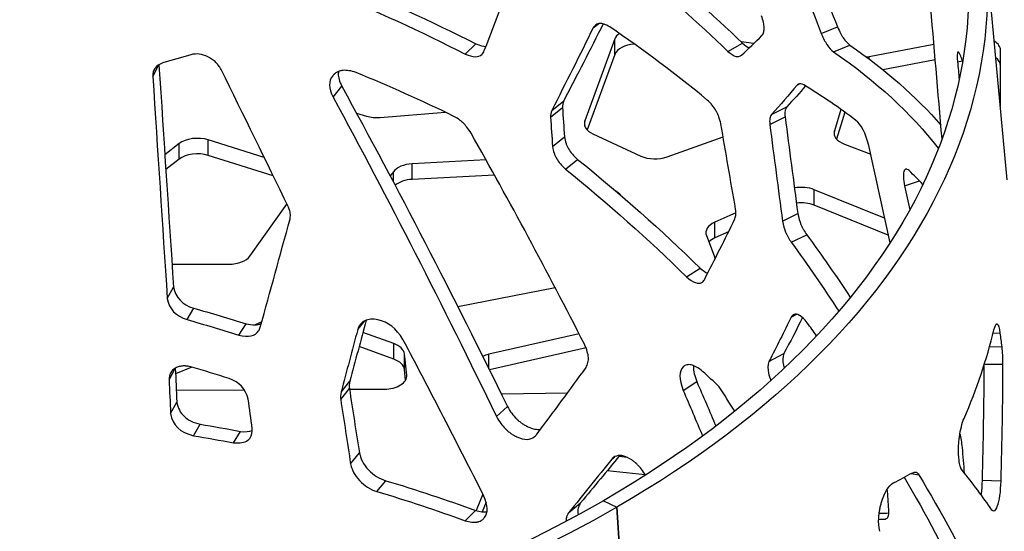
# Model space of a CAD drawing. Units: millimetres. Extents: x 221 to 4227, y 102 to 3075.
# Drawn here: x 3198 to 3353, y 2356 to 2437 of the extents above; entities that cross this region are included whole.
import ezdxf

# ---------------------------------------------------------------- set-up
doc = ezdxf.new("R2010")
doc.units = ezdxf.units.MM
doc.layers.get('0').update_dxf_attribs({"lineweight": 20, "true_color": 0x8faf8f})

msp = doc.modelspace()

# ---------------------------------------------------------------- linework, layer by layer
at = {"color": 98, "lineweight": -3, "true_color": 0x054805}
for p, q in [((3353.698, 2411.289), (3350.277, 2447.552)), ((3288.271, 2435.285), (3289.162, 2435.941)), ((3324.31, 2434.369), (3326.865, 2435.455)), ((3309.564, 2431.565), (3311.884, 2432.843)), ((3268.064, 2431.127), (3269.76, 2432.738)), ((3326.235, 2431.493), (3328.817, 2432.553)), ((3345.827, 2429.895), (3346.62, 2430.053)), ((3218.704, 2427.62), (3219.671, 2429.426)), ((3247.186, 2424.347), (3248.571, 2426.066)), ((3320.474, 2426.234), (3320.808, 2426.389)), ((3281.72, 2422.244), (3283.61, 2423.77)), ((3281.534, 2421.155), (3283.421, 2422.683)), ((3316.456, 2421.611), (3318.871, 2422.817)), ((3316.182, 2420.001), (3318.591, 2421.213)), ((3281.854, 2416.528), (3283.741, 2418.056)), ((3342.748, 2416.302), (3342.859, 2416.331)), ((3283.904, 2412.989), (3285.818, 2414.504)), ((3337.469, 2410.357), (3339.824, 2411.121)), ((3340.349, 2410.579), (3340.354, 2410.557)), ((3318.173, 2404.781), (3320.594, 2405.983)), ((3319.572, 2401.443), (3322.011, 2402.63)), ((3303.007, 2395.998), (3305.188, 2397.367)), ((3220.983, 2392.557), (3221.974, 2394.375)), ((3224.143, 2389.222), (3225.177, 2391.03)), ((3319.574, 2389.64), (3320.464, 2390.08)), ((3232.283, 2386.789), (3233.431, 2388.572)), ((3251.076, 2387.67), (3252.221, 2389.05)), ((3351.46, 2387.118), (3352.539, 2387.105)), ((3350.905, 2384.978), (3352.809, 2384.958)), ((3316.038, 2382.624), (3318.4, 2383.872)), ((3221.273, 2379.719), (3222.262, 2381.537)), ((3222.262, 2381.548), (3222.262, 2381.537)), ((3350.075, 2382.215), (3352.952, 2382.179)), ((3248.387, 2376.613), (3249.758, 2378.336)), ((3248.435, 2377.794), (3249.808, 2379.516)), ((3302.488, 2378.057), (3304.642, 2379.443)), ((3221.509, 2374.4), (3222.499, 2376.217)), ((3272.993, 2373.933), (3274.713, 2375.534)), ((3225.152, 2370.909), (3226.192, 2372.716)), ((3231.425, 2369.796), (3232.552, 2371.584)), ((3249.946, 2366.489), (3251.333, 2368.207)), ((3291.218, 2367.213), (3291.71, 2367.582)), ((3346.068, 2367.103), (3346.036, 2367.407)), ((3338.496, 2364.942), (3339.708, 2364.75)), ((3254.089, 2362.108), (3255.531, 2363.809)), ((3349.716, 2363.887), (3352.66, 2363.77)), ((3284.421, 2358.804), (3286.293, 2360.339)), ((3289.879, 2360.655), (3291.994, 2359.622)), ((3289.879, 2360.655), (3291.994, 2359.622)), ((3268.065, 2357.489), (3269.702, 2359.122)), ((3305.985, 2141.531), (3291.994, 2359.622)), ((3291.994, 2359.622), (3305.985, 2141.531)), ((3334.387, 2357.74), (3334.481, 2357.777))]:
    msp.add_line(p, q, dxfattribs=at)
at = {"color": 218, "lineweight": -3, "true_color": 0x480548}
for p, q in [((3291.714, 2433.541), (3286.955, 2420.617)), ((3291.714, 2431.092), (3291.714, 2433.541)), ((3313.622, 2432.78), (3311.678, 2433.04)), ((3342.106, 2432.627), (3331.885, 2430.711)), ((3352.626, 2422.92), (3352.626, 2431.739)), ((3291.714, 2431.092), (3287.329, 2419.182)), ((3331.885, 2430.336), (3331.885, 2430.711)), ((3342.314, 2430.216), (3334.041, 2428.666)), ((3254.643, 2421.12), (3264.874, 2421.983)), ((3327.417, 2422.409), (3326.386, 2419.021)), ((3328.029, 2421.972), (3326.732, 2417.71)), ((3250.895, 2421.799), (3252.472, 2421.33)), ((3286.955, 2419.777), (3286.955, 2420.617)), ((3326.386, 2418.315), (3326.386, 2419.021)), ((3236.311, 2414.82), (3227.455, 2417.587)), ((3227.455, 2415.137), (3227.455, 2417.587)), ((3288.221, 2418.565), (3295.805, 2415.045)), ((3299.962, 2414.9), (3308.797, 2418.074)), ((3222.851, 2416.998), (3220.608, 2415.253)), ((3222.851, 2414.549), (3222.851, 2416.998)), ((3327.958, 2416.924), (3332.118, 2415.349)), ((3222.851, 2414.549), (3220.76, 2412.923)), ((3237.72, 2411.93), (3227.455, 2415.137)), ((3271.362, 2414.422), (3259.676, 2413.808)), ((3256.706, 2412.574), (3256.198, 2411.906)), ((3256.706, 2410.951), (3256.706, 2412.574)), ((3259.676, 2411.359), (3259.676, 2413.808)), ((3272.685, 2412.041), (3259.676, 2411.359)), ((3334.319, 2405.237), (3323.206, 2409.721)), ((3323.206, 2407.271), (3323.206, 2409.721)), ((3234.05, 2399.263), (3239.897, 2407.451)), ((3334.898, 2402.554), (3323.206, 2407.271)), ((3310.826, 2406.065), (3307.482, 2404.584)), ((3307.482, 2402.134), (3307.482, 2404.584)), ((3306.16, 2402.482), (3307.55, 2398.884)), ((3309.674, 2403.105), (3307.482, 2402.134)), ((3221.739, 2397.976), (3230.721, 2397.976)), ((3266.882, 2391.283), (3282.25, 2394.299)), ((3235.908, 2388.858), (3234.849, 2388.41)), ((3256.766, 2385.449), (3251.901, 2387.205)), ((3286.047, 2386.968), (3271.789, 2383.755)), ((3256.766, 2383), (3251.294, 2384.974)), ((3256.766, 2383), (3256.766, 2385.449)), ((3287.143, 2384.765), (3271.867, 2381.323)), ((3258.813, 2380.465), (3258.451, 2383.816)), ((3258.451, 2381.367), (3258.451, 2383.816)), ((3271.789, 2381.469), (3271.789, 2383.755)), ((3224.873, 2381.741), (3222.302, 2380.654)), ((3258.633, 2379.685), (3258.451, 2381.367)), ((3258.813, 2380.288), (3258.813, 2380.465)), ((3222.415, 2378.117), (3233.15, 2378.163)), ((3249.774, 2378.233), (3255.247, 2378.257)), ((3273.747, 2377.508), (3284.247, 2377.699)), ((3293.668, 2367.476), (3292.319, 2367.617)), ((3296.492, 2364.732), (3290.471, 2365.361)), ((3270.853, 2361.685), (3269.788, 2359.102)), ((3271.353, 2360.447), (3270.72, 2358.912))]:
    msp.add_line(p, q, dxfattribs=at)
at = {"color": 98, "lineweight": -3, "true_color": 0x054805, "extrusion": (0, 0, -1)}
for centre, major_axis, ratio, start_param, end_param in [((3150.573, 2441.272), (200, 0), 0.5773503, 3.9269908, 7.0685835), ((3150.573, 2441.084), (197.009, 0), 0.5773503, 3.9269908, 7.0685835), ((3150.573, 2441.272), (200, 0), 0.5773503, 0.7853982, 3.9269908), ((3150.573, 2441.084), (197.009, 0), 0.5773503, 0.7853982, 3.9269908), ((701.467, 1614.965), (-2428.813, -1778.759), 0.5329475, 3.7244013, 3.7291918), ((-912.073, 6308.664), (-3558.635, 6699.74), 0.3660995, 2.3749325, 2.375317), ((11991.872, -3748.313), (-7028.129, 12511.793), 0.4357242, 5.4475535, 5.4479616), ((3149.447, 2254.974), (217.791, 13.686), 0.5595269, 5.1074139, 5.1387895), ((3149.443, 2254.782), (214.804, 13.683), 0.5592612, 5.1079539, 5.1393281)]:
    msp.add_ellipse(centre, major_axis=major_axis, ratio=ratio, start_param=start_param, end_param=end_param, dxfattribs=at)
at = {"color": 98, "lineweight": -3, "true_color": 0x054805}
for centre, major_axis, ratio, start_param, end_param in [((-29589.815, 46054.079), (25150.576, -77616.29), 0.2831134, 0.8851025, 0.8854446), ((7501.956, -28551.065), (5968.945, -54392.639), 0.0167376, 4.1045586, 4.1046201), ((3150.501, 2406.116), (-200.435, 1.408), 0.5998011, 3.3531274, 3.3600606), ((47248.597, -11304.603), (38325.435, -32873.387), 0.6638229, 3.7170307, 3.7179243), ((47325.118, -11257.773), (38427.709, -32784.962), 0.6648393, 3.7148979, 3.7157911), ((5660.979, -5972.209), (2697.889, -15236.81), 0.0657924, 4.1173848, 4.1185819), ((2985.27, -1587.815), (-751.101, 7438.581), 0.1141434, 5.2676939, 5.2698424), ((5755.499, -5993.753), (2748.936, -15271.623), 0.0708869, 4.1161928, 4.1173865), ((3151.369, 2264.472), (-214.208, 26.236), 0.6035248, 4.4076698, 4.4369126), ((3142.989, 2291.682), (-217.785, 56.935), 0.7074013, 4.0534722, 4.07098), ((9000.276, -3214.456), (4742.845, -10884.586), 0.3278487, 4.0368616, 4.0379312), ((9088.143, -3220.048), (4800.305, -10909.401), 0.3329619, 4.0345257, 4.035591), ((-20802.414, 27649.188), (18269.156, -45700.112), 0.3522903, 0.8510832, 0.8511892), ((-33492.68, 31239.124), (28023.741, -54581.227), 0.4423858, 0.8053052, 0.8053733), ((3150.573, 2228.795), (-217.009, 0), 0.5773503, 4.2592564, 5.1655765)]:
    msp.add_ellipse(centre, major_axis=major_axis, ratio=ratio, start_param=start_param, end_param=end_param, dxfattribs=at)
at = {"color": 218, "lineweight": -3, "true_color": 0x480548}
for centre, start_param, end_param in [((3295.235, 2433.109), 5.6192503, 6.0737057), ((3349.026, 2431.739), 3.1415927, 3.9023139), ((3295.235, 2430.66), 4.8409484, 6.0737057), ((3332.996, 2428.734), 5.0263272, 5.1382601), ((3349.026, 2429.289), 3.1415927, 3.7967605), ((3254.122, 2423.177), 1.0945971, 1.715838), ((3290.476, 2420.185), 6.0737057, 7.1768541), ((3329.932, 2418.662), 6.1092841, 7.2737108), ((3225.742, 2415.759), 4.2163453, 5.6444536), ((3225.742, 2413.309), 4.2163453, 5.6444536), ((3298.06, 2416.665), 0.8936688, 2.1273956), ((3260.002, 2411.738), 4.8030489, 5.8694961), ((3260.002, 2409.289), 4.8030489, 5.7068456), ((3289.329, 2408.022), 3.5622501, 3.9317268), ((3321.144, 2408.017), 4.1024721, 5.0172371), ((3321.144, 2405.568), 4.1024721, 4.927117), ((3309.674, 2402.935), 5.3669597, 6.5026686), ((3309.674, 2400.485), 5.3669597, 5.772037), ((3230.721, 2400.055), 1.5707963, 2.7505445), ((3254.858, 2383.687), 3.2040115, 4.1537897), ((3254.858, 2381.237), 3.2040115, 4.1537897), ((3273.098, 2381.819), 5.0844567, 5.3969366), ((3255.221, 2380.335), 1.5781491, 3.2040115)]:
    msp.add_ellipse(centre, major_axis=(-3.6, 0), ratio=0.5773503, start_param=start_param, end_param=end_param, dxfattribs=at)
at = {"color": 98, "lineweight": -3, "true_color": 0x054805}
for points in [[(3321.464, 2448.846), (3323.309, 2444.407), (3325.11, 2439.943), (3326.865, 2435.455)], [(3271.071, 2431.677), (3273.107, 2436.89), (3275.085, 2442.082), (3277.004, 2447.256)], [(3318.977, 2447.699), (3320.798, 2443.281), (3322.576, 2438.837), (3324.31, 2434.369)], [(3296.515, 2446.251), (3301.924, 2441.948), (3307.057, 2437.472), (3311.884, 2432.843)], [(3294.412, 2444.836), (3299.744, 2440.576), (3304.805, 2436.146), (3309.564, 2431.565)], [(3247.642, 2442.815), (3255.267, 2439.721), (3262.658, 2436.355), (3269.76, 2432.738)], [(3246.26, 2441.096), (3253.776, 2438.034), (3261.062, 2434.705), (3268.064, 2431.127)], [(3289.842, 2435.896), (3287.829, 2431.877), (3285.752, 2427.835), (3283.61, 2423.77)], [(3288.271, 2435.285), (3286.161, 2430.963), (3283.977, 2426.617), (3281.72, 2422.244)], [(3288.684, 2435.735), (3288.533, 2435.625), (3288.395, 2435.475), (3288.271, 2435.285)], [(3306.297, 2423.884), (3301.442, 2427.889), (3296.297, 2431.743), (3290.891, 2435.428)], [(3311.694, 2430.943), (3312.804, 2431.987), (3313.886, 2433.023), (3314.941, 2434.051)], [(3311.884, 2432.843), (3312.296, 2432.492), (3312.647, 2432.25), (3312.939, 2432.117)], [(3269.76, 2432.738), (3270.369, 2432.479), (3270.892, 2432.341), (3271.329, 2432.326)], [(3270.677, 2431.073), (3270.842, 2431.224), (3270.973, 2431.426), (3271.071, 2431.677)], [(3326.235, 2431.493), (3332.988, 2426.865), (3338.53, 2421.753), (3342.748, 2416.302)], [(3328.817, 2432.553), (3334.469, 2428.654), (3339.287, 2424.421), (3343.204, 2419.938)], [(3346.354, 2430.797), (3346.159, 2431.279), (3346.01, 2431.51), (3345.914, 2431.491)], [(3224.726, 2431.035), (3223.246, 2430.616), (3221.758, 2430.189), (3220.263, 2429.751)], [(3268.064, 2431.127), (3269.282, 2430.609), (3270.15, 2430.588), (3270.677, 2431.073)], [(3311.531, 2430.833), (3311.588, 2430.863), (3311.642, 2430.9), (3311.694, 2430.943)], [(3240.134, 2406.962), (3236.597, 2414.261), (3233.05, 2421.503), (3229.498, 2428.688)], [(3266.174, 2421.357), (3261.195, 2423.772), (3256.077, 2426.063), (3250.841, 2428.224)], [(3247.126, 2427.701), (3246.444, 2426.857), (3246.463, 2425.739), (3247.186, 2424.347)], [(3248.571, 2426.066), (3257.38, 2409.967), (3266.122, 2393.125), (3274.713, 2375.534)], [(3320.474, 2426.234), (3319.186, 2424.705), (3317.846, 2423.165), (3316.456, 2421.611)], [(3321.831, 2426.098), (3320.871, 2425.011), (3319.884, 2423.918), (3318.871, 2422.817)], [(3320.659, 2426.37), (3320.589, 2426.338), (3320.528, 2426.292), (3320.474, 2426.234)], [(3321.57, 2426.26), (3321.188, 2426.437), (3320.883, 2426.473), (3320.659, 2426.37)], [(3329.739, 2420.713), (3327.206, 2422.622), (3324.48, 2424.474), (3321.57, 2426.26)], [(3247.186, 2424.347), (3255.88, 2408.283), (3264.509, 2391.481), (3272.993, 2373.933)], [(3283.61, 2423.77), (3283.47, 2423.39), (3283.406, 2423.027), (3283.421, 2422.683)], [(3281.72, 2422.244), (3281.582, 2421.862), (3281.52, 2421.499), (3281.534, 2421.155)], [(3283.421, 2422.683), (3283.527, 2421.141), (3283.634, 2419.598), (3283.741, 2418.056)], [(3281.534, 2421.155), (3281.641, 2419.613), (3281.748, 2418.07), (3281.854, 2416.528)], [(3331.82, 2416.696), (3331.314, 2418.643), (3330.63, 2419.984), (3329.739, 2420.713)], [(3286.896, 2385.331), (3281.029, 2396.812), (3275.044, 2407.927), (3268.976, 2418.676)], [(3335.167, 2401.344), (3334.065, 2406.472), (3332.949, 2411.589), (3331.82, 2416.696)], [(3342.748, 2416.302), (3342.771, 2416.278), (3342.793, 2416.255), (3342.815, 2416.234)], [(3285.818, 2414.504), (3292.611, 2409.03), (3299.085, 2403.31), (3305.188, 2397.367)], [(3283.904, 2412.989), (3290.603, 2407.56), (3296.987, 2401.889), (3303.007, 2395.998)], [(3340.36, 2410.568), (3339.66, 2411.299), (3338.932, 2412.024), (3338.177, 2412.743)], [(3337.469, 2410.357), (3337.743, 2409.092), (3338.015, 2407.825), (3338.287, 2406.559)], [(3235.676, 2388.029), (3237.271, 2393.736), (3238.839, 2399.432), (3240.378, 2405.117)], [(3305.834, 2395.525), (3307.504, 2398.745), (3309.113, 2401.949), (3310.661, 2405.137)], [(3322.011, 2402.63), (3324.39, 2399.372), (3326.684, 2396.073), (3328.89, 2392.736)], [(3319.572, 2401.443), (3322.173, 2397.86), (3324.672, 2394.228), (3327.062, 2390.552)], [(3305.188, 2397.367), (3305.621, 2396.991), (3306.011, 2396.714), (3306.358, 2396.538)], [(3303.007, 2395.998), (3304.081, 2395.059), (3304.885, 2394.752), (3305.43, 2395.084)], [(3305.43, 2395.084), (3305.586, 2395.178), (3305.721, 2395.326), (3305.834, 2395.525)], [(3221.974, 2394.375), (3222.274, 2392.713), (3223.346, 2391.605), (3225.177, 2391.03)], [(3220.983, 2392.557), (3221.279, 2390.896), (3222.336, 2389.791), (3224.143, 2389.222)], [(3225.177, 2391.03), (3227.949, 2390.243), (3230.701, 2389.424), (3233.431, 2388.572)], [(3224.143, 2389.222), (3226.877, 2388.443), (3229.591, 2387.632), (3232.283, 2386.789)], [(3319.574, 2389.64), (3318.436, 2387.31), (3317.257, 2384.972), (3316.038, 2382.624)], [(3321.347, 2389.544), (3320.392, 2387.66), (3319.41, 2385.769), (3318.4, 2383.872)], [(3319.968, 2390.042), (3319.818, 2389.968), (3319.687, 2389.834), (3319.574, 2389.64)], [(3322.082, 2388.735), (3321.178, 2389.855), (3320.47, 2390.289), (3319.968, 2390.042)], [(3233.431, 2388.572), (3234.452, 2388.333), (3235.254, 2388.34), (3235.84, 2388.594)], [(3235.401, 2387.442), (3235.515, 2387.612), (3235.607, 2387.807), (3235.676, 2388.029)], [(3252.427, 2389.134), (3251.563, 2385.932), (3250.69, 2382.726), (3249.808, 2379.516)], [(3251.497, 2388.501), (3251.304, 2388.27), (3251.164, 2387.993), (3251.076, 2387.67)], [(3323.569, 2386.662), (3323.078, 2387.355), (3322.582, 2388.046), (3322.082, 2388.735)], [(3351.586, 2387.627), (3351.764, 2388.241), (3351.919, 2388.546), (3352.062, 2388.544)], [(3232.283, 2386.789), (3233.826, 2386.429), (3234.863, 2386.643), (3235.401, 2387.442)], [(3271.007, 2361.381), (3266.791, 2369.711), (3262.525, 2377.954), (3258.222, 2386.111)], [(3346.86, 2373.64), (3348.864, 2378.247), (3350.442, 2382.919), (3351.586, 2387.627)], [(3222.262, 2381.537), (3222.341, 2379.764), (3222.42, 2377.991), (3222.499, 2376.217)], [(3279.303, 2371.065), (3281.997, 2374.635), (3284.611, 2378.168), (3287.142, 2381.667)], [(3349.986, 2381.959), (3349.971, 2375.939), (3349.881, 2369.915), (3349.716, 2363.887)], [(3352.952, 2382.179), (3352.933, 2376.047), (3352.836, 2369.91), (3352.66, 2363.77)], [(3221.501, 2380.8), (3221.333, 2380.493), (3221.257, 2380.132), (3221.273, 2379.719)], [(3233.777, 2376.696), (3233.385, 2378.299), (3232.377, 2379.381), (3230.742, 2379.925)], [(3221.273, 2379.719), (3221.352, 2377.946), (3221.43, 2376.173), (3221.509, 2374.4)], [(3249.808, 2379.516), (3249.729, 2379.049), (3249.712, 2378.655), (3249.758, 2378.336)], [(3304.642, 2379.443), (3305.65, 2377.123), (3306.653, 2374.79), (3307.651, 2372.444)], [(3310.631, 2374.767), (3309.819, 2376.06), (3309, 2377.348), (3308.175, 2378.633)], [(3248.435, 2377.794), (3248.358, 2377.326), (3248.342, 2376.932), (3248.387, 2376.613)], [(3302.488, 2378.057), (3303.513, 2375.674), (3304.534, 2373.278), (3305.55, 2370.868)], [(3221.509, 2374.4), (3221.799, 2372.565), (3223.02, 2371.411), (3225.152, 2370.909)], [(3232.552, 2371.584), (3233.313, 2371.501), (3233.93, 2371.545), (3234.404, 2371.717)], [(3234.091, 2370.583), (3234.334, 2370.954), (3234.44, 2371.45), (3234.411, 2372.072)], [(3279.023, 2370.768), (3279.122, 2370.854), (3279.216, 2370.953), (3279.303, 2371.065)], [(3346.61, 2369.057), (3346.522, 2369.835), (3346.392, 2370.564), (3346.217, 2371.246)], [(3292.454, 2367.783), (3290.451, 2365.323), (3288.397, 2362.842), (3286.293, 2360.339)], [(3291.488, 2367.459), (3291.393, 2367.388), (3291.303, 2367.306), (3291.218, 2367.213)], [(3291.218, 2367.213), (3289.016, 2364.437), (3286.749, 2361.635), (3284.421, 2358.804)], [(3335.669, 2363.454), (3336.733, 2363.982), (3337.759, 2364.522), (3338.744, 2365.073)], [(3337.418, 2364.35), (3340.811, 2358.535), (3343.921, 2352.655), (3346.709, 2346.697)], [(3339.708, 2364.75), (3343.335, 2358.72), (3346.647, 2352.621), (3349.599, 2346.438)], [(3351.261, 2359.183), (3349.84, 2361.237), (3348.268, 2363.327), (3346.552, 2365.46)], [(3255.531, 2363.809), (3260.361, 2362.351), (3265.089, 2360.787), (3269.702, 2359.122)], [(3254.089, 2362.108), (3258.852, 2360.672), (3263.516, 2359.13), (3268.065, 2357.489)], [(3269.702, 2359.122), (3270.432, 2358.915), (3271.023, 2358.837), (3271.48, 2358.891)], [(3333.448, 2358.67), (3333.962, 2358.689), (3334.468, 2358.705), (3334.967, 2358.72)], [(3351.528, 2359.006), (3351.44, 2359.011), (3351.351, 2359.07), (3351.261, 2359.183)], [(3333.369, 2357.702), (3333.712, 2357.716), (3334.052, 2357.728), (3334.387, 2357.74)], [(3334.387, 2357.74), (3334.416, 2357.749), (3334.444, 2357.759), (3334.471, 2357.769)]]:
    msp.add_open_spline(points, degree=3, dxfattribs=at)
for points, knots in [([(3290.891, 2435.428), (3290.561, 2435.619), (3290.264, 2435.758), (3289.869, 2435.892), (3289.747, 2435.924), (3289.575, 2435.953), (3289.52, 2435.96), (3289.441, 2435.965), (3289.415, 2435.966), (3289.364, 2435.966), (3289.341, 2435.966), (3289.084, 2435.95), (3288.873, 2435.874), (3288.684, 2435.735)], [0, 0, 0, 0, 0.25, 0.25, 0.375, 0.375, 0.4375, 0.4375, 0.46875, 0.46875, 0.5, 0.5, 0.77818145, 0.77818145, 0.77818145, 0.77818145]), ([(3314.941, 2434.051), (3315.065, 2434.229), (3315.156, 2434.42), (3315.244, 2434.726), (3315.265, 2434.831), (3315.284, 2434.994), (3315.289, 2435.049), (3315.292, 2435.133), (3315.293, 2435.161), (3315.293, 2435.204), (3315.293, 2435.218), (3315.293, 2435.246), (3315.292, 2435.259), (3315.277, 2435.781), (3315.134, 2436.418), (3314.861, 2437.186)], [0, 0, 0, 0, 0.25, 0.25, 0.375, 0.375, 0.4375, 0.4375, 0.46875, 0.46875, 0.484375, 0.484375, 0.5, 0.5, 1, 1, 1, 1]), ([(3324.31, 2434.369), (3324.476, 2433.984), (3324.634, 2433.645), (3324.859, 2433.207), (3324.932, 2433.072), (3325.039, 2432.888), (3325.074, 2432.829), (3325.126, 2432.746), (3325.143, 2432.718), (3325.169, 2432.679), (3325.177, 2432.666), (3325.19, 2432.647), (3325.194, 2432.64), (3325.203, 2432.628), (3325.206, 2432.623), (3325.535, 2432.136), (3325.877, 2431.762), (3326.235, 2431.493)], [0, 0, 0, 0, 0.25, 0.25, 0.375, 0.375, 0.4375, 0.4375, 0.46875, 0.46875, 0.484375, 0.484375, 0.4921875, 0.4921875, 0.5, 0.5, 1, 1, 1, 1]), ([(3326.865, 2435.455), (3327.033, 2435.068), (3327.273, 2434.557), (3327.532, 2434.082), (3327.657, 2433.876), (3327.718, 2433.78), (3327.748, 2433.734), (3327.761, 2433.715), (3327.77, 2433.702), (3327.773, 2433.697), (3328.107, 2433.206), (3328.454, 2432.827), (3328.817, 2432.553)], [0, 0, 0, 0, 0.25, 0.375, 0.4375, 0.46875, 0.484375, 0.4921875, 0.4921875, 0.5, 0.5, 1, 1, 1, 1]), ([(3229.498, 2428.688), (3229.337, 2428.954), (3229.199, 2429.166), (3229.056, 2429.366), (3229.029, 2429.403), (3228.997, 2429.444), (3228.991, 2429.453), (3228.978, 2429.468), (3228.969, 2429.48), (3228.941, 2429.514), (3228.923, 2429.537), (3228.828, 2429.649), (3228.747, 2429.736), (3228.492, 2429.989), (3228.304, 2430.145), (3227.994, 2430.361), (3227.886, 2430.43), (3227.717, 2430.529), (3227.66, 2430.562), (3227.542, 2430.625), (3227.481, 2430.656), (3226.477, 2431.152), (3225.579, 2431.268), (3224.726, 2431.035)], [0, 0, 0, 0, 0.125, 0.125, 0.15625, 0.15625, 0.1640625, 0.1640625, 0.171875, 0.171875, 0.1875, 0.1875, 0.25, 0.25, 0.375, 0.375, 0.4375, 0.4375, 0.46875, 0.46875, 0.5, 0.5, 1, 1, 1, 1]), ([(3309.564, 2431.565), (3310.066, 2431.137), (3310.476, 2430.874), (3310.837, 2430.764), (3310.876, 2430.755), (3310.932, 2430.745), (3310.954, 2430.741), (3310.996, 2430.736), (3311.016, 2430.734), (3311.12, 2430.726), (3311.199, 2430.73), (3311.365, 2430.76), (3311.45, 2430.789), (3311.531, 2430.833)], [0, 0, 0, 0, 0.5, 0.5, 0.5625, 0.5625, 0.59375, 0.59375, 0.625, 0.625, 0.75, 0.75, 0.89739387, 0.89739387, 0.89739387, 0.89739387]), ([(3345.914, 2431.491), (3345.893, 2431.487), (3345.875, 2431.472), (3345.769, 2431.295), (3345.757, 2430.778), (3345.827, 2429.895)], [0.41283923, 0.41283923, 0.41283923, 0.41283923, 0.5, 0.5, 1, 1, 1, 1]), ([(3220.263, 2429.751), (3219.692, 2429.515), (3219.289, 2429.24), (3219.026, 2428.886), (3218.999, 2428.846), (3218.965, 2428.788), (3218.953, 2428.767), (3218.941, 2428.745)], [0, 0, 0, 0, 0.5, 0.5, 0.5625, 0.5625, 0.58972408, 0.58972408, 0.58972408, 0.58972408]), ([(3218.941, 2428.745), (3218.939, 2428.742), (3218.937, 2428.738), (3218.922, 2428.71), (3218.91, 2428.685), (3218.849, 2428.557), (3218.809, 2428.45), (3218.718, 2428.117), (3218.693, 2427.877), (3218.704, 2427.62)], [0.58972408, 0.58972408, 0.58972408, 0.58972408, 0.59375, 0.59375, 0.625, 0.625, 0.75, 0.75, 1, 1, 1, 1]), ([(3250.841, 2428.224), (3250.008, 2428.502), (3249.316, 2428.612), (3248.697, 2428.551), (3248.63, 2428.542), (3248.55, 2428.527), (3248.533, 2428.524), (3248.495, 2428.516), (3248.476, 2428.512), (3248.419, 2428.499), (3248.382, 2428.49), (3248.198, 2428.441), (3248.06, 2428.391), (3247.801, 2428.272), (3247.681, 2428.203), (3247.513, 2428.083), (3247.459, 2428.041), (3247.381, 2427.973), (3247.356, 2427.95), (3247.319, 2427.915), (3247.307, 2427.903), (3247.283, 2427.878), (3247.272, 2427.867), (3247.212, 2427.804), (3247.167, 2427.753), (3247.126, 2427.701)], [0, 0, 0, 0, 0.25, 0.25, 0.28125, 0.28125, 0.2890625, 0.2890625, 0.296875, 0.296875, 0.3125, 0.3125, 0.375, 0.375, 0.4375, 0.4375, 0.46875, 0.46875, 0.484375, 0.484375, 0.4921875, 0.4921875, 0.5, 0.5, 0.52888653, 0.52888653, 0.52888653, 0.52888653]), ([(3248.037, 2428.378), (3248.019, 2428.272), (3248.01, 2428.163), (3247.994, 2427.467), (3248.182, 2426.806), (3248.571, 2426.066)], [0.70223503, 0.70223503, 0.70223503, 0.70223503, 0.75, 0.75, 1, 1, 1, 1]), ([(3308.438, 2420.148), (3308.343, 2420.55), (3308.231, 2420.922), (3308.039, 2421.435), (3307.971, 2421.598), (3307.862, 2421.832), (3307.825, 2421.908), (3307.749, 2422.056), (3307.711, 2422.125), (3307.334, 2422.783), (3306.878, 2423.346), (3306.297, 2423.884)], [0, 0, 0, 0, 0.25, 0.25, 0.375, 0.375, 0.4375, 0.4375, 0.5, 0.5, 1, 1, 1, 1]), ([(3318.871, 2422.817), (3318.795, 2422.694), (3318.734, 2422.579), (3318.664, 2422.419), (3318.634, 2422.342), (3318.609, 2422.258), (3318.599, 2422.217), (3318.594, 2422.197), (3318.592, 2422.188), (3318.591, 2422.183), (3318.591, 2422.181), (3318.543, 2421.937), (3318.543, 2421.615), (3318.591, 2421.213)], [0, 0, 0, 0, 0.25, 0.25, 0.375, 0.4375, 0.46875, 0.484375, 0.4921875, 0.4921875, 0.5, 0.5, 1, 1, 1, 1]), ([(3268.976, 2418.676), (3268.54, 2419.354), (3268.12, 2419.887), (3267.669, 2420.323), (3267.619, 2420.37), (3267.556, 2420.425), (3267.543, 2420.436), (3267.511, 2420.464), (3267.495, 2420.478), (3267.447, 2420.519), (3267.415, 2420.546), (3267.253, 2420.679), (3267.122, 2420.779), (3266.724, 2421.059), (3266.453, 2421.221), (3266.174, 2421.357)], [0, 0, 0, 0, 0.5, 0.5, 0.5625, 0.5625, 0.578125, 0.578125, 0.59375, 0.59375, 0.625, 0.625, 0.75, 0.75, 1, 1, 1, 1]), ([(3316.456, 2421.611), (3316.382, 2421.486), (3316.321, 2421.371), (3316.252, 2421.209), (3316.233, 2421.158), (3316.209, 2421.084), (3316.202, 2421.06), (3316.193, 2421.024), (3316.19, 2421.012), (3316.186, 2420.995), (3316.185, 2420.989), (3316.182, 2420.978), (3316.181, 2420.974), (3316.134, 2420.726), (3316.135, 2420.404), (3316.182, 2420.001)], [0, 0, 0, 0, 0.25, 0.25, 0.375, 0.375, 0.4375, 0.4375, 0.46875, 0.46875, 0.484375, 0.484375, 0.5, 0.5, 1, 1, 1, 1]), ([(3283.741, 2418.056), (3283.8, 2417.689), (3283.882, 2417.348), (3284.041, 2416.877), (3284.13, 2416.651), (3284.25, 2416.406), (3284.313, 2416.287), (3284.341, 2416.237), (3284.36, 2416.204), (3284.369, 2416.189), (3284.714, 2415.605), (3285.195, 2415.05), (3285.818, 2414.504)], [0, 0, 0, 0, 0.25, 0.25, 0.375, 0.4375, 0.46875, 0.484375, 0.484375, 0.5, 0.5, 1, 1, 1, 1]), ([(3281.854, 2416.528), (3281.912, 2416.161), (3281.994, 2415.821), (3282.151, 2415.351), (3282.21, 2415.201), (3282.306, 2414.986), (3282.34, 2414.916), (3282.393, 2414.813), (3282.41, 2414.779), (3282.447, 2414.712), (3282.464, 2414.682), (3282.815, 2414.083), (3283.289, 2413.53), (3283.904, 2412.989)], [0, 0, 0, 0, 0.25, 0.25, 0.375, 0.375, 0.4375, 0.4375, 0.46875, 0.46875, 0.5, 0.5, 1, 1, 1, 1]), ([(3337.635, 2412.97), (3337.584, 2412.953), (3337.537, 2412.919), (3337.469, 2412.836), (3337.444, 2412.796), (3337.41, 2412.726), (3337.399, 2412.701), (3337.379, 2412.647), (3337.369, 2412.618), (3337.216, 2412.117), (3337.252, 2411.374), (3337.469, 2410.357)], [0.27754407, 0.27754407, 0.27754407, 0.27754407, 0.375, 0.375, 0.4375, 0.4375, 0.46875, 0.46875, 0.5, 0.5, 1, 1, 1, 1]), ([(3338.177, 2412.743), (3338.058, 2412.832), (3337.963, 2412.894), (3337.875, 2412.94), (3337.859, 2412.948), (3337.84, 2412.955), (3337.837, 2412.957), (3337.83, 2412.959), (3337.825, 2412.961), (3337.81, 2412.966), (3337.8, 2412.969), (3337.752, 2412.981), (3337.715, 2412.984), (3337.665, 2412.977), (3337.65, 2412.974), (3337.635, 2412.97)], [0, 0, 0, 0, 0.125, 0.125, 0.15625, 0.15625, 0.1640625, 0.1640625, 0.171875, 0.171875, 0.1875, 0.1875, 0.25, 0.25, 0.27754407, 0.27754407, 0.27754407, 0.27754407]), ([(3240.378, 2405.117), (3240.439, 2405.504), (3240.455, 2405.8), (3240.402, 2406.21), (3240.304, 2406.529), (3240.134, 2406.962)], [0, 0, 0, 0, 0.5, 0.5, 1, 1, 1, 1]), ([(3310.661, 2405.137), (3310.757, 2405.416), (3310.811, 2405.638), (3310.839, 2405.979), (3310.821, 2406.267), (3310.772, 2406.673)], [0, 0, 0, 0, 0.5, 0.5, 1, 1, 1, 1]), ([(3318.173, 2404.781), (3318.3, 2404.113), (3318.467, 2403.531), (3318.7, 2402.972), (3318.727, 2402.911), (3318.768, 2402.822), (3318.784, 2402.786), (3318.818, 2402.716), (3318.835, 2402.681), (3318.921, 2402.506), (3318.993, 2402.368), (3319.222, 2401.961), (3319.39, 2401.698), (3319.572, 2401.443)], [0, 0, 0, 0, 0.5, 0.5, 0.5625, 0.5625, 0.59375, 0.59375, 0.625, 0.625, 0.75, 0.75, 1, 1, 1, 1]), ([(3320.594, 2405.983), (3320.722, 2405.314), (3320.891, 2404.73), (3321.128, 2404.169), (3321.154, 2404.108), (3321.189, 2404.033), (3321.196, 2404.018), (3321.213, 2403.982), (3321.238, 2403.929), (3321.332, 2403.735), (3321.424, 2403.562), (3321.656, 2403.153), (3321.826, 2402.888), (3322.011, 2402.63)], [0, 0, 0, 0, 0.5, 0.5, 0.5625, 0.5625, 0.578125, 0.578125, 0.59375, 0.625, 0.75, 0.75, 1, 1, 1, 1]), ([(3258.222, 2386.111), (3257.16, 2387.832), (3255.848, 2388.868), (3253.479, 2389.383), (3252.79, 2389.326), (3251.921, 2388.907), (3251.684, 2388.726), (3251.497, 2388.501)], [0, 0, 0, 0, 0.5, 0.5, 0.75, 0.75, 0.87320345, 0.87320345, 0.87320345, 0.87320345]), ([(3352.062, 2388.544), (3352.079, 2388.543), (3352.096, 2388.539), (3352.269, 2388.442), (3352.409, 2387.968), (3352.539, 2387.105)], [0.4457703, 0.4457703, 0.4457703, 0.4457703, 0.5, 0.5, 1, 1, 1, 1]), ([(3287.142, 2381.667), (3287.286, 2381.934), (3287.389, 2382.2), (3287.482, 2382.597), (3287.503, 2382.729), (3287.519, 2382.927), (3287.522, 2382.993), (3287.523, 2383.092), (3287.522, 2383.125), (3287.521, 2383.174), (3287.52, 2383.191), (3287.518, 2383.224), (3287.518, 2383.238), (3287.474, 2383.839), (3287.268, 2384.531), (3286.896, 2385.331)], [0, 0, 0, 0, 0.25, 0.25, 0.375, 0.375, 0.4375, 0.4375, 0.46875, 0.46875, 0.484375, 0.484375, 0.5, 0.5, 1, 1, 1, 1]), ([(3352.809, 2384.958), (3352.837, 2384.688), (3352.86, 2384.447), (3352.887, 2384.125), (3352.899, 2383.975), (3352.91, 2383.817), (3352.914, 2383.743), (3352.916, 2383.707), (3352.917, 2383.692), (3352.918, 2383.682), (3352.918, 2383.678), (3352.94, 2383.266), (3352.952, 2382.768), (3352.952, 2382.179)], [0, 0, 0, 0, 0.25, 0.25, 0.375, 0.4375, 0.46875, 0.484375, 0.4921875, 0.4921875, 0.5, 0.5, 1, 1, 1, 1]), ([(3318.4, 2383.872), (3318.205, 2383.315), (3318.18, 2382.697), (3318.359, 2381.868), (3318.4, 2381.714), (3318.449, 2381.557)], [0, 0, 0, 0, 0.5, 0.5, 0.61089301, 0.61089301, 0.61089301, 0.61089301]), ([(3224.872, 2381.741), (3224.559, 2381.81), (3224.306, 2381.857), (3224.065, 2381.892), (3224.021, 2381.897), (3223.97, 2381.903), (3223.96, 2381.904), (3223.941, 2381.906), (3223.927, 2381.907), (3223.885, 2381.91), (3223.857, 2381.912), (3223.717, 2381.92), (3223.608, 2381.921), (3223.285, 2381.906), (3223.077, 2381.872), (3222.778, 2381.787), (3222.68, 2381.753), (3222.489, 2381.673), (3222.393, 2381.626), (3221.94, 2381.373), (3221.672, 2381.114), (3221.501, 2380.8)], [0, 0, 0, 0, 0.125, 0.125, 0.15625, 0.15625, 0.1640625, 0.1640625, 0.171875, 0.171875, 0.1875, 0.1875, 0.25, 0.25, 0.375, 0.375, 0.4375, 0.4375, 0.5, 0.5, 0.75262489, 0.75262489, 0.75262489, 0.75262489]), ([(3302.689, 2381.935), (3302.663, 2381.918), (3302.636, 2381.9), (3302.566, 2381.847), (3302.524, 2381.811), (3301.792, 2381.106), (3301.792, 2379.869), (3302.488, 2378.057)], [0.45091249, 0.45091249, 0.45091249, 0.45091249, 0.46875, 0.46875, 0.5, 0.5, 1, 1, 1, 1]), ([(3305.567, 2381.059), (3304.878, 2381.622), (3304.274, 2381.962), (3303.501, 2382.139), (3303.266, 2382.142), (3302.946, 2382.065), (3302.845, 2382.025), (3302.729, 2381.96), (3302.709, 2381.948), (3302.689, 2381.935)], [0, 0, 0, 0, 0.25, 0.25, 0.375, 0.375, 0.4375, 0.4375, 0.45091249, 0.45091249, 0.45091249, 0.45091249]), ([(3304.122, 2381.964), (3304.116, 2381.889), (3304.113, 2381.812), (3304.114, 2381.114), (3304.29, 2380.351), (3304.642, 2379.443)], [0.71780276, 0.71780276, 0.71780276, 0.71780276, 0.75, 0.75, 1, 1, 1, 1]), ([(3316.038, 2382.624), (3315.846, 2382.066), (3315.822, 2381.447), (3316.045, 2380.405), (3316.172, 2380.023), (3316.347, 2379.625)], [0, 0, 0, 0, 0.5, 0.5, 0.76836352, 0.76836352, 0.76836352, 0.76836352]), ([(3222.499, 2376.217), (3222.646, 2375.3), (3223.028, 2374.551), (3224.261, 2373.386), (3225.111, 2372.97), (3226.192, 2372.716)], [0, 0, 0, 0, 0.5, 0.5, 1, 1, 1, 1]), ([(3274.713, 2375.534), (3275.164, 2374.736), (3275.638, 2374.091), (3276.198, 2373.537), (3276.268, 2373.471), (3276.339, 2373.407), (3276.355, 2373.393), (3276.365, 2373.384), (3276.394, 2373.358), (3276.451, 2373.308), (3276.662, 2373.129), (3277.012, 2372.861), (3277.409, 2372.608), (3277.691, 2372.455), (3277.832, 2372.384), (3277.893, 2372.355), (3277.934, 2372.336), (3277.953, 2372.327), (3278.75, 2371.966), (3279.414, 2371.837), (3279.967, 2371.932)], [0, 0, 0, 0, 0.25, 0.25, 0.28125, 0.28515625, 0.28515625, 0.2890625, 0.2890625, 0.296875, 0.3125, 0.375, 0.4375, 0.46875, 0.484375, 0.4921875, 0.4921875, 0.5, 0.5, 0.77406679, 0.77406679, 0.77406679, 0.77406679]), ([(3272.993, 2373.933), (3273.437, 2373.138), (3273.905, 2372.496), (3274.458, 2371.945), (3274.519, 2371.886), (3274.597, 2371.815), (3274.613, 2371.8), (3274.651, 2371.767), (3274.67, 2371.75), (3274.726, 2371.701), (3274.764, 2371.668), (3274.954, 2371.509), (3275.108, 2371.391), (3275.417, 2371.173), (3275.574, 2371.072), (3275.811, 2370.936), (3275.89, 2370.892), (3276.01, 2370.831), (3276.05, 2370.811), (3276.11, 2370.782), (3276.13, 2370.772), (3276.17, 2370.753), (3276.189, 2370.745), (3277.424, 2370.184), (3278.359, 2370.193), (3279.023, 2370.768)], [0, 0, 0, 0, 0.25, 0.25, 0.28125, 0.28125, 0.2890625, 0.2890625, 0.296875, 0.296875, 0.3125, 0.3125, 0.375, 0.375, 0.4375, 0.4375, 0.46875, 0.46875, 0.484375, 0.484375, 0.4921875, 0.4921875, 0.5, 0.5, 0.9349108, 0.9349108, 0.9349108, 0.9349108]), ([(3346.036, 2367.407), (3346.013, 2367.731), (3345.998, 2368.024), (3345.985, 2368.416), (3345.981, 2368.601), (3345.981, 2368.796), (3345.982, 2368.889), (3345.983, 2368.934), (3345.984, 2368.956), (3345.984, 2368.965), (3345.984, 2368.972), (3345.984, 2368.974), (3345.992, 2369.257), (3346.009, 2369.542), (3346.045, 2369.976), (3346.067, 2370.195), (3346.092, 2370.417), (3346.111, 2370.566), (3346.121, 2370.643), (3346.289, 2371.89), (3346.536, 2372.864), (3346.86, 2373.64)], [0, 0, 0, 0, 0.125, 0.125, 0.1875, 0.21875, 0.234375, 0.2421875, 0.2460938, 0.2480469, 0.2480469, 0.25, 0.25, 0.375, 0.375, 0.4375, 0.46875, 0.46875, 0.5, 0.5, 1, 1, 1, 1]), ([(3231.425, 2369.796), (3232.465, 2369.686), (3233.232, 2369.817), (3233.872, 2370.304), (3233.993, 2370.433), (3234.091, 2370.583)], [0, 0, 0, 0, 0.5, 0.5, 0.6441712, 0.6441712, 0.6441712, 0.6441712]), ([(3251.333, 2368.207), (3251.406, 2367.909), (3251.521, 2367.514), (3251.661, 2367.145), (3251.734, 2366.983), (3251.77, 2366.908), (3251.789, 2366.871), (3251.798, 2366.854), (3251.802, 2366.846), (3251.804, 2366.841), (3251.805, 2366.84), (3252.045, 2366.389), (3252.368, 2365.954), (3253.577, 2364.693), (3254.498, 2364.119), (3255.531, 2363.809)], [0, 0, 0, 0, 0.125, 0.1875, 0.21875, 0.234375, 0.2421875, 0.2460937, 0.2480469, 0.2480469, 0.25, 0.25, 0.5, 0.5, 1, 1, 1, 1]), ([(3296.525, 2364.69), (3296.091, 2365.38), (3295.677, 2365.925), (3295.232, 2366.38), (3295.18, 2366.43), (3295.117, 2366.489), (3295.103, 2366.502), (3295.071, 2366.531), (3295.055, 2366.546), (3295.006, 2366.59), (3294.974, 2366.618), (3294.813, 2366.758), (3294.684, 2366.862), (3294.425, 2367.054), (3294.295, 2367.142), (3294.1, 2367.262), (3294.034, 2367.3), (3293.904, 2367.372), (3293.84, 2367.405), (3292.84, 2367.893), (3292.077, 2367.899), (3291.488, 2367.459)], [0.01154622, 0.01154622, 0.01154622, 0.01154622, 0.25, 0.25, 0.28125, 0.28125, 0.2890625, 0.2890625, 0.296875, 0.296875, 0.3125, 0.3125, 0.375, 0.375, 0.4375, 0.4375, 0.46875, 0.46875, 0.5, 0.5, 0.93101014, 0.93101014, 0.93101014, 0.93101014]), ([(3249.946, 2366.489), (3250.019, 2366.191), (3250.094, 2365.928), (3250.211, 2365.586), (3250.251, 2365.481), (3250.312, 2365.336), (3250.332, 2365.289), (3250.363, 2365.223), (3250.373, 2365.202), (3250.389, 2365.171), (3250.394, 2365.16), (3250.402, 2365.145), (3250.404, 2365.14), (3250.41, 2365.13), (3250.411, 2365.127), (3250.65, 2364.674), (3250.968, 2364.24), (3252.161, 2362.983), (3253.07, 2362.414), (3254.089, 2362.108)], [0, 0, 0, 0, 0.125, 0.125, 0.1875, 0.1875, 0.21875, 0.21875, 0.234375, 0.234375, 0.2421875, 0.2421875, 0.2460938, 0.2460938, 0.25, 0.25, 0.5, 0.5, 1, 1, 1, 1]), ([(3346.552, 2365.46), (3346.481, 2365.579), (3346.421, 2365.691), (3346.347, 2365.848), (3346.313, 2365.924), (3346.282, 2366.008), (3346.268, 2366.049), (3346.261, 2366.07), (3346.258, 2366.078), (3346.257, 2366.084), (3346.256, 2366.086), (3346.179, 2366.334), (3346.117, 2366.672), (3346.068, 2367.103)], [0, 0, 0, 0, 0.25, 0.25, 0.375, 0.4375, 0.46875, 0.484375, 0.4921875, 0.4921875, 0.5, 0.5, 1, 1, 1, 1]), ([(3338.744, 2365.073), (3338.865, 2365.114), (3338.97, 2365.141), (3339.102, 2365.16), (3339.161, 2365.164), (3339.215, 2365.16), (3339.234, 2365.158), (3339.237, 2365.157)], [0, 0, 0, 0, 0.25, 0.25, 0.375, 0.4375, 0.44930802, 0.44930802, 0.44930802, 0.44930802]), ([(3339.237, 2365.157), (3339.242, 2365.156), (3339.25, 2365.155), (3339.26, 2365.153), (3339.265, 2365.151), (3339.269, 2365.15), (3339.27, 2365.15), (3339.419, 2365.107), (3339.564, 2364.974), (3339.708, 2364.75)], [0.44930802, 0.44930802, 0.44930802, 0.44930802, 0.46875, 0.484375, 0.4921875, 0.4921875, 0.5, 0.5, 1, 1, 1, 1]), ([(3333.543, 2355.822), (3333.396, 2356.528), (3333.341, 2357.224), (3333.382, 2357.997), (3333.389, 2358.093), (3333.398, 2358.19), (3333.4, 2358.211), (3333.401, 2358.225), (3333.405, 2358.263), (3333.412, 2358.34), (3333.443, 2358.62), (3333.508, 2359.076), (3333.609, 2359.578), (3333.694, 2359.927), (3333.74, 2360.101), (3333.76, 2360.176), (3333.774, 2360.225), (3333.78, 2360.249), (3334.266, 2361.951), (3334.898, 2363.008), (3335.669, 2363.454)], [0, 0, 0, 0, 0.25, 0.25, 0.28125, 0.2851562, 0.2851562, 0.2890625, 0.2890625, 0.296875, 0.3125, 0.375, 0.4375, 0.46875, 0.484375, 0.4921875, 0.4921875, 0.5, 0.5, 1, 1, 1, 1]), ([(3349.716, 2363.887), (3349.679, 2363.016), (3349.625, 2362.303), (3349.547, 2361.694), (3349.54, 2361.642), (3349.532, 2361.591)], [0, 0, 0, 0, 0.25, 0.25, 0.27426215, 0.27426215, 0.27426215, 0.27426215]), ([(3352.66, 2363.77), (3352.621, 2362.894), (3352.559, 2362.087), (3352.474, 2361.472), (3352.463, 2361.399), (3352.461, 2361.383), (3352.459, 2361.371), (3352.454, 2361.341), (3352.445, 2361.281), (3352.41, 2361.064), (3352.35, 2360.729), (3352.275, 2360.394), (3352.22, 2360.179), (3352.195, 2360.091), (3352.178, 2360.033), (3352.17, 2360.005), (3351.961, 2359.317), (3351.748, 2358.993), (3351.528, 2359.006)], [0, 0, 0, 0, 0.25, 0.28125, 0.28515625, 0.28515625, 0.2890625, 0.2890625, 0.296875, 0.3125, 0.375, 0.4375, 0.46875, 0.484375, 0.484375, 0.5, 0.5, 0.85727959, 0.85727959, 0.85727959, 0.85727959]), ([(3270.921, 2357.785), (3270.987, 2357.849), (3271.049, 2357.919), (3271.691, 2358.765), (3271.657, 2359.894), (3271.007, 2361.381)], [0.4515099, 0.4515099, 0.4515099, 0.4515099, 0.5, 0.5, 1, 1, 1, 1]), ([(3286.293, 2360.339), (3286.184, 2360.162), (3286.096, 2360), (3285.995, 2359.78), (3285.953, 2359.676), (3285.917, 2359.564), (3285.903, 2359.51), (3285.897, 2359.484), (3285.894, 2359.473), (3285.892, 2359.466), (3285.892, 2359.463), (3285.833, 2359.187), (3285.83, 2358.84), (3285.881, 2358.418)], [0, 0, 0, 0, 0.25, 0.25, 0.375, 0.4375, 0.46875, 0.484375, 0.4921875, 0.4921875, 0.5, 0.5, 0.95711311, 0.95711311, 0.95711311, 0.95711311]), ([(3284.421, 2358.804), (3284.313, 2358.627), (3284.226, 2358.464), (3284.127, 2358.243), (3284.1, 2358.173), (3284.066, 2358.074), (3284.056, 2358.042), (3284.043, 2357.996), (3284.039, 2357.98), (3284.033, 2357.958), (3284.031, 2357.95), (3284.028, 2357.935), (3284.027, 2357.93), (3283.993, 2357.768), (3283.978, 2357.592), (3283.98, 2357.393)], [0, 0, 0, 0, 0.25, 0.25, 0.375, 0.375, 0.4375, 0.4375, 0.46875, 0.46875, 0.484375, 0.484375, 0.5, 0.5, 0.75614044, 0.75614044, 0.75614044, 0.75614044]), ([(3334.471, 2357.769), (3334.559, 2357.804), (3334.635, 2357.848), (3334.738, 2357.933), (3334.774, 2357.97), (3334.833, 2358.051), (3334.857, 2358.094), (3334.953, 2358.339), (3334.987, 2358.708), (3334.977, 2359.251)], [0.05746302, 0.05746302, 0.05746302, 0.05746302, 0.25, 0.25, 0.375, 0.375, 0.5, 0.5, 1, 1, 1, 1]), ([(3268.065, 2357.489), (3268.818, 2357.276), (3269.422, 2357.204), (3269.937, 2357.285), (3269.992, 2357.296), (3270.058, 2357.313), (3270.072, 2357.317), (3270.104, 2357.326), (3270.12, 2357.331), (3270.167, 2357.345), (3270.198, 2357.355), (3270.35, 2357.409), (3270.464, 2357.461), (3270.698, 2357.596), (3270.816, 2357.683), (3270.921, 2357.785)], [0, 0, 0, 0, 0.25, 0.25, 0.28125, 0.28125, 0.2890625, 0.2890625, 0.296875, 0.296875, 0.3125, 0.3125, 0.375, 0.375, 0.4515099, 0.4515099, 0.4515099, 0.4515099])]:
    msp.add_open_spline(points, degree=3, knots=knots, dxfattribs=at)

doc.saveas('drawing.dxf')
